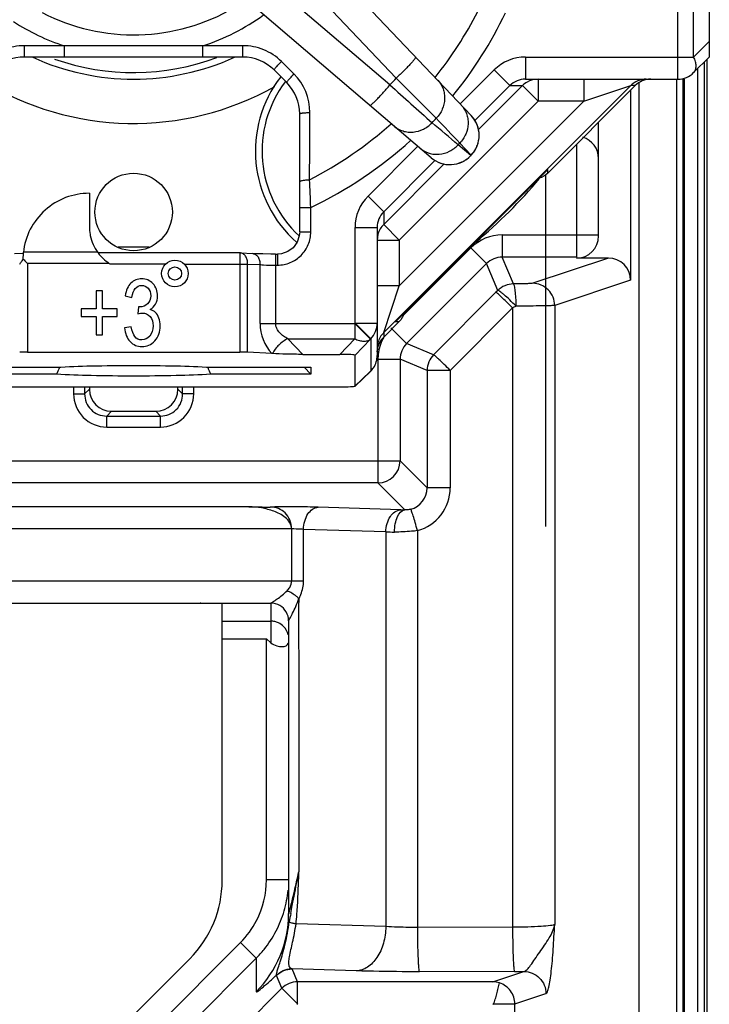
# Model space of a CAD drawing. Units: millimetres. Extents: x 6 to 2529, y -3 to 1779.
# Drawn here: x 1241 to 1272, y 668 to 712 of the extents above; entities that cross this region are included whole.
import ezdxf

# ---------------------------------------------------------------- set-up
doc = ezdxf.new("R2010")
doc.units = ezdxf.units.MM

msp = doc.modelspace()

# ---------------------------------------------------------------- linework, layer by layer
at = {"color": 7, "linetype": 'Continuous'}
for p, q in [((1271.757, 730.549), (1271.757, 710.549)), ((1253.902, 715.385), (1261.005, 707.906)), ((1270.343, 709.549), (1270.343, 714.842)), ((1253.34, 714.098), (1257.62, 709.591)), ((1257.335, 709.289), (1252.604, 713.323)), ((1271.05, 710.549), (1271.05, 713.549)), ((1259.198, 706), (1251.349, 712.693)), ((1248.88, 711.049), (1242.635, 711.049)), ((1242.635, 710.549), (1242.635, 711.049)), ((1248.88, 710.549), (1248.88, 711.049)), ((1271.757, 711.256), (1271.05, 710.549)), ((1250.686, 710.549), (1240.829, 710.549)), ((1263.456, 710.549), (1271.05, 710.549)), ((1263.456, 710.549), (1263.456, 709.549)), ((1271.757, 710.549), (1271.05, 709.842)), ((1253, 709.784), (1252.436, 710.345)), ((1271.537, 620.049), (1271.537, 710.328)), ((1271.657, 619.649), (1271.657, 710.449)), ((1252.672, 709.392), (1252.101, 709.963)), ((1260.507, 708.429), (1262.041, 709.963)), ((1262.041, 709.963), (1262.748, 709.256)), ((1271.221, 710.013), (1271.221, 620.049)), ((1257.051, 698.101), (1268.206, 709.256)), ((1261.17, 707.678), (1262.748, 709.256)), ((1263.317, 709.256), (1261.331, 707.27)), ((1262.748, 709.256), (1263.317, 709.256)), ((1263.317, 709.256), (1264.024, 708.549)), ((1263.456, 709.549), (1270.343, 709.549)), ((1264.024, 709.549), (1264.024, 708.549)), ((1268.405, 709.256), (1264.458, 705.309)), ((1266.086, 709.549), (1266.086, 708.549)), ((1266.086, 708.549), (1268.206, 709.256)), ((1268.405, 709.256), (1268.206, 709.256)), ((1268.59, 656.969), (1268.59, 709.398)), ((1270.276, 709.549), (1270.276, 655.555)), ((1270.56, 709.549), (1270.56, 620.149)), ((1270.625, 709.549), (1270.625, 619.549)), ((1268.2, 709.05), (1268.2, 700.468)), ((1264.024, 708.549), (1257.757, 702.283)), ((1257.757, 700.221), (1266.086, 708.549)), ((1266.086, 708.549), (1264.024, 708.549)), ((1253.257, 702.651), (1253.257, 707.978)), ((1266.757, 702.466), (1266.757, 707.608)), ((1260.984, 706.095), (1260.413, 706.585)), ((1260.485, 706.661), (1261.006, 706.118)), ((1265.757, 706.608), (1265.757, 701.515)), ((1256.343, 704.265), (1258.593, 706.515)), ((1261.006, 706.117), (1260.984, 706.094)), ((1261.006, 706.117), (1261.006, 706.118)), ((1257.05, 703.558), (1259.375, 705.883)), ((1259.777, 705.717), (1257.05, 702.99)), ((1260.984, 706.095), (1260.984, 706.094)), ((1257.587, 698.596), (1264.463, 705.472)), ((1264.372, 689.349), (1264.372, 705.245)), ((1243.757, 704.394), (1243.757, 702.896)), ((1256.343, 704.265), (1257.05, 703.558)), ((1253.257, 703.755), (1253.757, 703.755)), ((1253.757, 702.651), (1253.757, 703.755)), ((1257.05, 703.558), (1257.05, 702.99)), ((1257.05, 702.99), (1257.757, 702.283)), ((1253.257, 702.651), (1253.757, 702.651)), ((1255.757, 702.851), (1256.757, 702.851)), ((1255.757, 698.533), (1255.757, 702.851)), ((1256.757, 702.851), (1256.757, 697.067)), ((1256.757, 702.283), (1257.757, 702.283)), ((1257.757, 702.283), (1257.757, 700.221)), ((1262.405, 702.515), (1266.757, 702.515)), ((1262.405, 702.515), (1262.405, 701.515)), ((1240.378, 701.671), (1240.771, 701.692)), ((1244.135, 701.728), (1240.776, 701.728)), ((1250.55, 701.701), (1244.158, 701.701)), ((1246.457, 701.961), (1245.058, 701.961)), ((1250.55, 701.701), (1250.55, 697.222)), ((1250.577, 701.701), (1251.137, 701.671)), ((1260.991, 701.929), (1257.937, 698.874)), ((1260.991, 701.929), (1261.698, 701.223)), ((1244.657, 701.228), (1240.965, 701.228)), ((1240.965, 701.228), (1240.965, 697.222)), ((1252.172, 701.649), (1252.257, 701.649)), ((1252.172, 701.649), (1252.172, 698.517)), ((1252.257, 701.649), (1252.257, 701.149)), ((1261.698, 701.223), (1258.084, 697.609)), ((1262.202, 700.006), (1261.698, 701.223)), ((1265.757, 701.515), (1262.405, 701.515)), ((1262.909, 700.299), (1262.405, 701.515)), ((1267.198, 701.465), (1263.78, 700.33)), ((1267.198, 701.465), (1265.757, 701.465)), ((1247.204, 701.201), (1244.699, 701.201)), ((1248.042, 701.201), (1250.904, 701.201)), ((1250.904, 701.201), (1251.465, 701.172)), ((1250.904, 697.214), (1250.904, 701.201)), ((1251.465, 698.517), (1251.465, 701.172)), ((1252.172, 701.149), (1252.257, 701.149)), ((1268.2, 700.468), (1264.775, 699.33)), ((1244.348, 699.99), (1244.061, 699.99)), ((1244.061, 699.99), (1244.061, 699.173)), ((1244.348, 699.173), (1244.348, 699.99)), ((1257.757, 700.221), (1256.757, 700.221)), ((1257.051, 698.101), (1257.757, 700.221)), ((1262.123, 699.926), (1259.305, 697.103)), ((1262.202, 700.006), (1262.123, 699.926)), ((1245.379, 699.757), (1245.68, 699.691)), ((1244.061, 699.173), (1243.392, 699.173)), ((1243.392, 699.173), (1243.392, 698.83)), ((1245.017, 699.173), (1244.348, 699.173)), ((1245.017, 698.83), (1245.017, 699.173)), ((1245.979, 699.268), (1245.944, 698.944)), ((1246.026, 699.263), (1245.979, 699.268)), ((1262.873, 699.219), (1260.055, 696.396)), ((1263.032, 699.299), (1262.873, 699.219)), ((1262.873, 699.219), (1262.873, 671.247)), ((1264.775, 699.33), (1264.775, 671.372)), ((1243.392, 698.83), (1244.061, 698.83)), ((1244.061, 698.83), (1244.061, 698.007)), ((1244.348, 698.83), (1245.017, 698.83)), ((1244.348, 698.007), (1244.348, 698.83)), ((1257.75, 698.601), (1257.051, 697.901)), ((1245.649, 698.365), (1245.349, 698.316)), ((1251.465, 698.517), (1255.742, 698.517)), ((1255.742, 698.517), (1255.757, 698.533)), ((1255.742, 698.517), (1256.449, 697.811)), ((1255.742, 698.517), (1255.742, 697.829)), ((1255.757, 698.533), (1256.757, 698.533)), ((1255.757, 698.533), (1256.465, 697.827)), ((1257.051, 698.101), (1257.051, 697.901)), ((1257.377, 698.315), (1258.084, 697.609)), ((1244.061, 698.007), (1244.348, 698.007)), ((1252.721, 697.829), (1255.742, 697.829)), ((1253.394, 697.12), (1252.721, 697.829)), ((1255.069, 697.12), (1255.742, 697.829)), ((1255.757, 697.083), (1256.449, 697.811)), ((1256.449, 697.811), (1256.465, 697.827)), ((1256.465, 697.827), (1256.465, 696.361)), ((1240.965, 697.222), (1250.55, 697.222)), ((1251.999, 697.157), (1250.904, 697.214)), ((1256.757, 697.234), (1256.766, 697.351)), ((1256.766, 697.351), (1256.805, 697.51)), ((1256.805, 697.51), (1256.841, 697.595)), ((1256.854, 697.622), (1256.841, 697.595)), ((1259.305, 697.103), (1258.084, 697.609)), ((1252.022, 697.156), (1251.999, 697.157)), ((1253.394, 697.12), (1255.069, 697.12)), ((1255.757, 695.69), (1255.757, 697.083)), ((1256.792, 696.902), (1257.791, 696.902)), ((1256.792, 696.902), (1256.792, 691.315)), ((1259.012, 696.396), (1257.791, 696.902)), ((1257.791, 696.902), (1257.791, 692.315)), ((1237.757, 696.538), (1242.27, 696.538)), ((1242.414, 696.545), (1242.387, 696.486)), ((1249.101, 696.545), (1249.128, 696.486)), ((1249.245, 696.538), (1253.757, 696.538)), ((1253.459, 696.538), (1253.757, 696.224)), ((1253.757, 696.538), (1253.757, 696.224)), ((1255.753, 695.684), (1256.446, 696.341)), ((1255.757, 695.69), (1256.465, 696.361)), ((1256.465, 696.361), (1256.446, 696.341)), ((1260.055, 696.396), (1259.012, 696.396)), ((1259.012, 696.396), (1259.012, 691.094)), ((1260.055, 696.396), (1260.055, 691.094)), ((1242.27, 696.224), (1237.757, 696.224)), ((1253.757, 696.224), (1249.245, 696.224)), ((1236.483, 695.652), (1255.032, 695.652)), ((1243.046, 695.652), (1243.046, 695.332)), ((1243.544, 695.652), (1243.544, 695.332)), ((1243.757, 695.545), (1243.544, 695.332)), ((1243.757, 695.652), (1243.757, 695.545)), ((1247.757, 695.545), (1247.757, 695.652)), ((1247.757, 695.545), (1247.971, 695.332)), ((1247.971, 695.332), (1247.971, 695.652)), ((1248.469, 695.332), (1248.469, 695.652)), ((1255.756, 695.687), (1255.757, 695.69)), ((1243.046, 695.332), (1243.544, 695.332)), ((1248.469, 695.332), (1247.971, 695.332)), ((1244.754, 694.549), (1244.54, 694.335)), ((1244.754, 694.549), (1246.761, 694.549)), ((1246.761, 694.549), (1246.975, 694.335)), ((1244.54, 694.335), (1246.975, 694.335)), ((1244.54, 693.837), (1244.54, 694.335)), ((1246.975, 693.837), (1246.975, 694.335)), ((1244.54, 693.837), (1246.975, 693.837)), ((1233.724, 692.315), (1257.791, 692.315)), ((1257.791, 692.315), (1259.012, 691.094)), ((1256.792, 691.315), (1234.723, 691.315)), ((1256.792, 691.315), (1258.011, 690.096)), ((1260.055, 691.094), (1259.012, 691.094)), ((1250.965, 690.234), (1233.642, 690.234)), ((1257.818, 690.101), (1254.099, 690.218)), ((1252.895, 689.235), (1233.642, 689.235)), ((1252.895, 686.889), (1252.895, 689.235)), ((1257.15, 689.102), (1253.43, 689.218)), ((1253.43, 686.889), (1253.43, 689.218)), ((1257.15, 689.102), (1257.15, 671.276)), ((1258.575, 689.16), (1258.575, 671.241)), ((1230.508, 686.889), (1253.43, 686.889)), ((1231.506, 685.889), (1248.757, 685.889)), ((1248.757, 685.89), (1251.957, 685.89)), ((1248.757, 685.89), (1248.788, 685.889)), ((1248.757, 685.889), (1248.757, 685.89)), ((1248.785, 685.889), (1248.757, 685.889)), ((1249.757, 673.365), (1249.757, 685.844)), ((1251.957, 685.89), (1251.957, 684.096)), ((1249.757, 685.074), (1251.957, 685.074)), ((1252.757, 685.089), (1252.757, 671.868)), ((1249.757, 684.274), (1251.757, 684.274)), ((1251.757, 673.393), (1251.757, 684.274)), ((1251.757, 684.274), (1251.957, 684.096)), ((1253.146, 673.365), (1253.221, 673.751)), ((1252.757, 673.393), (1251.757, 673.393)), ((1257.15, 671.276), (1253.093, 671.404)), ((1262.873, 671.247), (1258.575, 671.241)), ((1220.694, 640.668), (1250.584, 670.559)), ((1251.291, 669.852), (1250.584, 670.559)), ((1221.4, 639.962), (1251.291, 669.852)), ((1221.477, 643.014), (1248.293, 669.829)), ((1251.291, 669.852), (1251.291, 668.334)), ((1255.812, 669.278), (1252.915, 669.369)), ((1253.157, 668.783), (1252.915, 669.369)), ((1262.96, 669.248), (1258.662, 669.242)), ((1261.983, 668.783), (1263.386, 669.25)), ((1252.451, 668.491), (1252.208, 669.076)), ((1261.983, 668.783), (1253.157, 668.783)), ((1253.157, 667.766), (1253.157, 668.783)), ((1252.451, 668.491), (1246.387, 662.427)), ((1253.17, 667.772), (1252.451, 668.491)), ((1262.976, 667.783), (1264.381, 668.25)), ((1261.981, 667.783), (1262.976, 667.783)), ((1262.976, 665.423), (1262.976, 667.783))]:
    msp.add_line(p, q, dxfattribs=at)
for points in [[(1253.257, 702.651), (1253.241, 702.467), (1253.141, 702.181), (1252.96, 701.938), (1252.716, 701.76), (1252.429, 701.664), (1252.257, 701.649)], [(1252.172, 701.649), (1251.959, 701.65), (1251.592, 701.655), (1251.271, 701.665), (1251.137, 701.671)]]:
    msp.add_lwpolyline(points, dxfattribs=at)
for centre, radius in [((1245.757, 703.549), 1.75), ((1247.623, 700.772), 0.6), ((1247.623, 700.772), 0.3)]:
    msp.add_circle(centre, radius, dxfattribs=at)
for centre, radius, start, end in [((1245.757, 720.549), 9, 242.6827, 300.3826), ((1245.757, 720.549), 10, 288.1949, 305.913), ((1245.757, 720.549), 17.455, 321.2724, 332.9145), ((1245.757, 720.549), 18.602, 320.7902, 334.529), ((1245.757, 720.549), 10, 237.1495, 251.8051), ((1240.829, 708.549), 2, 90, 134.9997), ((1250.686, 708.549), 2, 45, 90), ((1263.456, 708.548), 2.001, 89.9986, 134.9978), ((1245.757, 720.549), 11, 245.5116, 294.4884), ((1245.757, 720.549), 10.705, 250.5331, 290.5776), ((1256.757, 706.301), 5.5, 142.3613, 228.7359), ((1251.276, 708.055), 2.442, 359.6763, 45.0934), ((1270.343, 710.549), 1, 270, 315), ((1245.757, 720.549), 13, 238.3843, 299.3495), ((1256.757, 706.301), 5.2, 142.7883, 227.424), ((1251.257, 707.978), 2, 0, 45.0032), ((1245.757, 720.549), 16.15, 315.7957, 317.2697), ((1654.091, 1149.068), 592.302, 227.944134, 228.191332), ((858.457, 308.654), 565.757, 44.86818, 45.12697), ((1263.456, 708.548), 1.001, 89.9957, 134.9762), ((1264.027, 708.545), 1.005, 120.0539, 134.9775), ((1264.024, 708.55), 0.999, 90.0005, 120.0141), ((1268.913, 708.551), 0.998, 90.0026, 135.0817), ((1260.056, 707.007), 1.307, 27.1194, 43.4659), ((1260.062, 707.011), 1.3, 316.5756, 43.5209), ((1245.757, 720.549), 17.455, 297.0855, 311.806), ((1245.757, 720.549), 18.703, 316.106, 316.9593), ((1260.069, 707.014), 1.292, 22.3514, 27.0868), ((1260.059, 707.01), 1.303, 10.794, 22.3394), ((1260.066, 707.012), 1.295, 5.0195, 10.7729), ((1260.054, 707.011), 1.308, 354.3949, 5.0096), ((1245.757, 720.549), 18.602, 295.471, 312.2791), ((1245.757, 720.549), 20.243, 316.3843, 316.681), ((1260.059, 707.012), 1.302, 337.6272, 348.5276), ((1260.065, 707.011), 1.297, 348.5413, 354.3828), ((1265.757, 705.967), 1, 0, 72.8792), ((1245.757, 720.549), 20.995, 316.4894, 316.5759), ((1260.05, 707.02), 1.314, 316.6607, 332.1384), ((1260.07, 707.008), 1.291, 332.1741, 337.6123), ((1260.042, 706.989), 1.3, 229.5445, 316.4893), ((1257.464, 705.595), 7, 357.66, 358.993), ((960.131, 692.147), 293.856, 2.26389, 2.50846), ((1245.757, 720.549), 24, 310.0803, 319.8184), ((1257.758, 702.851), 2.001, 135.0022, 180.0014), ((1257.759, 702.851), 1.001, 135.024, 180.0043), ((1257.761, 702.279), 1.005, 135.0225, 149.9461), ((1245.758, 702.897), 2.001, 180.0182, 190.4872), ((1257.757, 702.283), 0.999, 149.9859, 179.9995), ((1245.749, 702.895), 1.992, 190.4904, 192.0024), ((1245.755, 702.897), 1.998, 192.0245, 215.8157), ((1262.405, 700.516), 1.999, 89.9997, 135.0003), ((1243.75, 701.397), 2.993, 173.6392, 176.3025), ((1245.764, 702.904), 2.009, 215.8102, 216.6734), ((1245.75, 702.892), 1.991, 216.6549, 236.7071), ((1250.55, 701.201), 0.5, 87.0003, 89.9997), ((1243.712, 701.398), 2.955, 179.2845, 180.2882), ((1243.73, 701.398), 2.973, 176.3017, 179.2827), ((1245.757, 702.9), 2.001, 236.6634, 238.0915), ((1257.464, 705.595), 7, 271.007, 272.34), ((1253.465, 698.518), 2, 180.0005, 222.8652), ((1255.76, 698.533), 0.998, 314.9479, 359.9966), ((1257.756, 697.394), 0.999, 134.9259, 164.9668), ((1257.761, 697.393), 1.003, 165.0073, 176.5544), ((1258.792, 696.901), 2, 155.0761, 166.3238), ((1257.765, 697.189), 1.009, 135.0738, 154.5915), ((1258.791, 696.902), 1.999, 150.1206, 155.0721), ((1257.578, 697.234), 0.82, 172.6913, 179.9932), ((1257.751, 697.394), 0.993, 176.5617, 179.4101), ((1257.58, 697.234), 0.822, 170.9011, 172.6904), ((1257.584, 697.233), 0.827, 167.593, 170.8984), ((1257.594, 697.231), 0.837, 160.4222, 167.58), ((1257.604, 697.227), 0.848, 158.6391, 160.4302), ((1258.791, 696.902), 1.999, 166.3288, 171.8361), ((1257.614, 697.223), 0.859, 152.3282, 158.6222), ((1255.758, 697.067), 1, 326.6306, 0.0002), ((1255.756, 697.069), 1.002, 327.5279, 342.518), ((1255.76, 697.067), 0.998, 342.5506, 343.8403), ((1255.755, 697.067), 1.002, 343.8805, 359.9602), ((1258.792, 696.902), 2, 175.3526, 179.9965), ((1258.792, 696.902), 2, 171.84, 175.3544), ((1263.127, 687.121), 22.757, 155.6985, 156.42), ((1228.348, 687.103), 22.8, 23.5798, 24.2998), ((1255.756, 697.068), 1.002, 313.5006, 315.043), ((1255.754, 697.07), 1.005, 315.0492, 326.5981), ((1255.758, 697.068), 1, 314.965, 322.4292), ((1255.759, 697.067), 0.998, 322.4334, 325.2041), ((1255.759, 697.067), 0.999, 325.204, 327.4958), ((1256.791, 692.316), 1.001, 270.0665, 359.9335), ((1258.012, 691.091), 1.001, 285.1569, 0.1336), ((1258.054, 691.093), 2.002, 285.082, 0.0236), ((1258.295, 705.51), 15.416, 268.2299, 268.946), ((1258.14, 753.828), 64.734, 269.12338, 269.46435), ((1480.711, 685.818), 227.509, 180.00499, 180.1829), ((1251.956, 684.273), 0.801, 77.4625, 89.9283), ((1251.955, 684.265), 0.809, 65.152, 77.5111), ((1609.193, 686.238), 355.991, 180.18447, 180.31482), ((1077.762, 713.893), 179.992, 346.96882, 347.11364), ((1104.174, 678.596), 149.126, 357.98805, 358.13817), ((1244.757, 673.365), 5, 315, 0), ((1247.74, 673.395), 5.018, 343.709, 354.5846), ((1247.767, 671.868), 4.99, 314.9183, 359.9974), ((1247.741, 673.397), 5.017, 332.5778, 343.6841), ((1291.747, 664.665), 39.555, 169.5066, 170.0574), ((1247.733, 673.405), 4.028, 315.0532, 332.5263), ((1247.743, 673.398), 5.016, 321.0793, 332.5509), ((1247.751, 673.393), 5.007, 314.9889, 321.0622), ((1262.785, 782.954), 113.706, 270.08796, 270.30281)]:
    msp.add_arc(centre, radius, start, end, dxfattribs=at)
for centre, major_axis, ratio, start_param, end_param in [((1269.114, 708.549), (-1.001, 0), 0.998783, 4.712389, 5.498396), ((1265.757, 702.466), (0, 1.001), 0.999391, 3.141593, 4.712389), ((1267.194, 700.465), (0.955, 0.317), 0.993923, 5.964231, 7.531379), ((1240.965, 697.196), (0.5, 0), 0.052408, 1.570796, 2.356194), ((1250.55, 697.196), (0.5, 0), 0.052408, 0.785398, 1.570796), ((1254.343, 697.044), (1.414, 0.039), 0.046116, 6.281911, 7.314128), ((1244.761, 695.553), (-0.712, -0.712), 0.992433, 5.501585, 7.064785), ((1246.754, 695.553), (0.712, -0.712), 0.992433, 5.501585, 7.064785), ((1254.343, 695.725), (1.414, -0.035), 0.044539, 5.221851, 6.23771)]:
    msp.add_ellipse(centre, major_axis=major_axis, ratio=ratio, start_param=start_param, end_param=end_param, dxfattribs=at)
for points, knots in [([(1240.833, 711.059), (1240.511, 711.06), (1239.86, 710.938), (1239.307, 710.572), (1239.079, 710.345)], [0, 0, 0, 0, 0.500405, 1, 1, 1, 1]), ([(1240.829, 710.549), (1240.829, 710.549), (1240.828, 710.554), (1240.83, 710.56), (1240.83, 710.573), (1240.831, 710.59), (1240.831, 710.611), (1240.832, 710.648), (1240.832, 710.704), (1240.833, 710.78), (1240.833, 710.867), (1240.833, 710.961), (1240.833, 711.026), (1240.833, 711.059)], [0, 0, 0, 0, 0.004965, 0.019492, 0.043441, 0.076633, 0.118821, 0.169511, 0.294174, 0.445895, 0.618829, 0.806371, 1, 1, 1, 1]), ([(1252.436, 710.345), (1252.208, 710.572), (1251.655, 710.938), (1251.004, 711.06), (1250.682, 711.059)], [0, 0, 0, 0, 0.499591, 1, 1, 1, 1]), ([(1250.686, 710.549), (1250.686, 710.549), (1250.686, 710.554), (1250.685, 710.56), (1250.685, 710.573), (1250.684, 710.59), (1250.684, 710.611), (1250.683, 710.648), (1250.683, 710.704), (1250.682, 710.78), (1250.682, 710.867), (1250.682, 710.961), (1250.682, 711.026), (1250.682, 711.059)], [0, 0, 0, 0, 0.004965, 0.019492, 0.043441, 0.076632, 0.118819, 0.169509, 0.294172, 0.445893, 0.618826, 0.806369, 1, 1, 1, 1]), ([(1258.493, 710.55), (1258.496, 710.548), (1258.496, 710.535), (1258.481, 710.504), (1258.439, 710.443), (1258.363, 710.352), (1258.258, 710.232), (1258.125, 710.091), (1257.971, 709.932), (1257.8, 709.763), (1257.681, 709.649), (1257.62, 709.591)], [0, 0, 0, 0, 0.008547, 0.024439, 0.082396, 0.17474, 0.298392, 0.448806, 0.620259, 0.806437, 1, 1, 1, 1]), ([(1271.05, 709.842), (1271.087, 709.878), (1271.145, 709.974), (1271.169, 710.151), (1271.137, 710.349), (1271.084, 710.482), (1271.05, 710.549)], [0, 0, 0, 0, 0.204346, 0.432833, 0.697986, 1, 1, 1, 1]), ([(1252.101, 709.963), (1252.098, 709.966), (1252.107, 709.982), (1252.121, 710.004), (1252.152, 710.042), (1252.192, 710.089), (1252.243, 710.145), (1252.324, 710.233), (1252.39, 710.3), (1252.436, 710.345)], [0, 0, 0, 0, 0.023048, 0.081035, 0.173887, 0.29803, 0.448917, 0.620845, 1, 1, 1, 1]), ([(1252.672, 709.392), (1252.669, 709.395), (1252.675, 709.413), (1252.689, 709.436), (1252.718, 709.476), (1252.757, 709.524), (1252.808, 709.582), (1252.888, 709.671), (1252.954, 709.738), (1253, 709.784)], [0, 0, 0, 0, 0.025719, 0.084543, 0.177575, 0.301498, 0.45186, 0.62301, 1, 1, 1, 1]), ([(1256.423, 708.366), (1256.426, 708.364), (1256.438, 708.365), (1256.469, 708.382), (1256.527, 708.427), (1256.615, 708.507), (1256.728, 708.619), (1256.862, 708.759), (1257.012, 708.921), (1257.172, 709.1), (1257.28, 709.225), (1257.335, 709.289)], [0, 0, 0, 0, 0.008547, 0.024439, 0.082396, 0.17474, 0.298392, 0.448806, 0.620259, 0.806437, 1, 1, 1, 1]), ([(1259.492, 709.499), (1259.596, 709.389), (1259.72, 709.188), (1259.796, 708.89), (1259.814, 708.574), (1259.722, 708.175), (1259.539, 707.902), (1259.427, 707.784)], [0, 0, 0, 0, 0.240863, 0.363566, 0.488001, 0.74125, 1, 1, 1, 1]), ([(1260.554, 708.381), (1260.658, 708.271), (1260.783, 708.069), (1260.859, 707.769), (1260.876, 707.453), (1260.782, 707.053), (1260.598, 706.779), (1260.485, 706.661)], [0, 0, 0, 0, 0.240841, 0.363545, 0.487987, 0.741252, 1, 1, 1, 1]), ([(1253.257, 707.978), (1253.257, 707.983), (1253.27, 707.994), (1253.296, 708.003), (1253.338, 708.013), (1253.42, 708.026), (1253.549, 708.037), (1253.658, 708.04), (1253.718, 708.041)], [0, 0, 0, 0, 0.030794, 0.090261, 0.181795, 0.303228, 0.620322, 1, 1, 1, 1]), ([(1253.705, 705.008), (1253.706, 705.26), (1253.71, 706.27), (1253.714, 707.281), (1253.718, 708.041)], [0, 0, 0, 0, 0.248664, 1, 1, 1, 1]), ([(1257.526, 707.426), (1257.641, 707.327), (1257.849, 707.214), (1258.151, 707.154), (1258.467, 707.153), (1258.86, 707.267), (1259.124, 707.464), (1259.236, 707.582)], [0, 0, 0, 0, 0.240863, 0.363566, 0.488001, 0.74125, 1, 1, 1, 1]), ([(1258.7, 706.425), (1258.815, 706.326), (1259.024, 706.213), (1259.327, 706.153), (1259.644, 706.152), (1260.038, 706.268), (1260.302, 706.466), (1260.413, 706.585)], [0, 0, 0, 0, 0.240841, 0.363545, 0.487987, 0.741252, 1, 1, 1, 1]), ([(1259.198, 706), (1259.322, 705.894), (1259.614, 705.728), (1260.111, 705.66), (1260.598, 705.78), (1260.871, 705.976), (1260.984, 706.095)], [0, 0, 0, 0, 0.249968, 0.499913, 0.749908, 1, 1, 1, 1]), ([(1253.257, 704.906), (1253.257, 704.923), (1253.29, 704.945), (1253.334, 704.962), (1253.415, 704.983), (1253.54, 705.001), (1253.647, 705.007), (1253.705, 705.008)], [0, 0, 0, 0, 0.105104, 0.19813, 0.318462, 0.628813, 1, 1, 1, 1]), ([(1243.757, 704.394), (1243.394, 704.394), (1242.662, 704.26), (1241.712, 703.68), (1241.031, 702.801), (1240.816, 702.089), (1240.776, 701.728)], [0, 0, 0, 0, 0.250165, 0.500215, 0.750144, 1, 1, 1, 1]), ([(1252.257, 701.149), (1252.453, 701.149), (1252.847, 701.227), (1253.346, 701.562), (1253.68, 702.061), (1253.757, 702.456), (1253.757, 702.651)], [0, 0, 0, 0, 0.25001, 0.499993, 0.74998, 1, 1, 1, 1]), ([(1250.904, 701.201), (1250.906, 701.264), (1250.893, 701.386), (1250.826, 701.547), (1250.719, 701.664), (1250.622, 701.698), (1250.577, 701.701)], [0, 0, 0, 0, 0.288216, 0.554911, 0.789832, 1, 1, 1, 1]), ([(1251.137, 701.671), (1251.183, 701.669), (1251.279, 701.635), (1251.387, 701.518), (1251.454, 701.356), (1251.466, 701.235), (1251.465, 701.172)], [0, 0, 0, 0, 0.210237, 0.445124, 0.711885, 1, 1, 1, 1]), ([(1240.611, 701.201), (1240.622, 701.217), (1240.667, 701.28), (1240.717, 701.34), (1240.758, 701.383)], [0, 0, 0, 0, 0.241267, 1, 1, 1, 1]), ([(1240.758, 701.435), (1240.775, 701.418), (1240.844, 701.349), (1240.912, 701.28), (1240.965, 701.228)], [0, 0, 0, 0, 0.244644, 1, 1, 1, 1]), ([(1251.465, 701.172), (1251.515, 701.168), (1251.75, 701.153), (1251.986, 701.149), (1252.172, 701.149)], [0, 0, 0, 0, 0.214439, 1, 1, 1, 1]), ([(1263.78, 700.33), (1263.751, 700.32), (1263.656, 700.318), (1263.474, 700.306), (1263.212, 700.302), (1263.016, 700.299), (1262.909, 700.299)], [0, 0, 0, 0, 0.103704, 0.322529, 0.632712, 1, 1, 1, 1]), ([(1264.775, 699.33), (1264.774, 699.585), (1264.562, 700.114), (1264.034, 700.329), (1263.78, 700.33)], [0, 0, 0, 0, 0.50086, 1, 1, 1, 1]), ([(1262.873, 699.219), (1262.782, 699.31), (1262.613, 699.477), (1262.411, 699.673), (1262.274, 699.799), (1262.203, 699.866), (1262.155, 699.902), (1262.131, 699.926), (1262.123, 699.926)], [0, 0, 0, 0, 0.371721, 0.692687, 0.817762, 0.912649, 0.974077, 1, 1, 1, 1]), ([(1263.032, 699.299), (1262.934, 699.39), (1262.758, 699.567), (1262.54, 699.769), (1262.388, 699.894), (1262.303, 699.958), (1262.25, 699.995), (1262.212, 700.011), (1262.202, 700.006)], [0, 0, 0, 0, 0.364536, 0.684137, 0.809909, 0.905868, 0.96891, 1, 1, 1, 1]), ([(1263.032, 699.299), (1263.035, 699.424), (1263.027, 699.657), (1263, 699.96), (1262.972, 700.166), (1262.938, 700.263), (1262.92, 700.296), (1262.909, 700.299)], [0, 0, 0, 0, 0.36794, 0.684395, 0.902762, 0.966706, 1, 1, 1, 1]), ([(1264.775, 699.33), (1264.715, 699.321), (1264.527, 699.319), (1264.161, 699.306), (1263.639, 699.302), (1263.246, 699.3), (1263.032, 699.299)], [0, 0, 0, 0, 0.103227, 0.322082, 0.632463, 1, 1, 1, 1]), ([(1252.721, 697.829), (1252.655, 697.864), (1252.527, 697.941), (1252.352, 698.089), (1252.212, 698.279), (1252.172, 698.438), (1252.172, 698.517)], [0, 0, 0, 0, 0.24196, 0.487932, 0.740291, 1, 1, 1, 1]), ([(1252.721, 697.829), (1252.574, 697.756), (1252.306, 697.559), (1252.1, 697.299), (1252.022, 697.156)], [0, 0, 0, 0, 0.501131, 1, 1, 1, 1]), ([(1255.742, 697.829), (1255.809, 697.796), (1255.941, 697.742), (1256.138, 697.708), (1256.314, 697.725), (1256.412, 697.778), (1256.449, 697.811)], [0, 0, 0, 0, 0.302674, 0.5692, 0.798233, 1, 1, 1, 1]), ([(1253.394, 697.12), (1253.145, 697.12), (1252.688, 697.128), (1252.23, 697.145), (1252.022, 697.156)], [0, 0, 0, 0, 0.543624, 1, 1, 1, 1]), ([(1260.055, 696.396), (1259.965, 696.486), (1259.796, 696.654), (1259.593, 696.85), (1259.457, 696.975), (1259.386, 697.043), (1259.337, 697.078), (1259.314, 697.102), (1259.305, 697.103)], [0, 0, 0, 0, 0.371734, 0.69272, 0.817795, 0.912678, 0.974088, 1, 1, 1, 1]), ([(1242.27, 696.538), (1242.793, 696.57), (1243.955, 696.609), (1245.757, 696.629), (1247.56, 696.609), (1248.722, 696.57), (1249.245, 696.538)], [0, 0, 0, 0, 0.225028, 0.5, 0.774971, 1, 1, 1, 1]), ([(1249.245, 696.224), (1248.722, 696.192), (1247.56, 696.153), (1245.757, 696.133), (1243.955, 696.153), (1242.793, 696.192), (1242.27, 696.224)], [0, 0, 0, 0, 0.225028, 0.5, 0.774971, 1, 1, 1, 1]), ([(1243.046, 695.332), (1243.046, 694.95), (1243.363, 694.155), (1244.158, 693.837), (1244.54, 693.837)], [0, 0, 0, 0, 0.499682, 1, 1, 1, 1]), ([(1243.544, 695.332), (1243.543, 695.077), (1243.753, 694.545), (1244.285, 694.334), (1244.54, 694.335)], [0, 0, 0, 0, 0.499681, 1, 1, 1, 1]), ([(1246.975, 694.335), (1247.229, 694.334), (1247.762, 694.544), (1247.972, 695.077), (1247.971, 695.332)], [0, 0, 0, 0, 0.499681, 1, 1, 1, 1]), ([(1246.975, 693.837), (1247.356, 693.837), (1248.152, 694.155), (1248.469, 694.95), (1248.469, 695.332)], [0, 0, 0, 0, 0.499682, 1, 1, 1, 1]), ([(1252.896, 689.235), (1252.896, 689.434), (1252.627, 689.803), (1252.1, 690.052), (1251.537, 690.198), (1251.155, 690.231), (1250.965, 690.234)], [0, 0, 0, 0, 0.25724, 0.50769, 0.754484, 1, 1, 1, 1]), ([(1254.099, 690.218), (1253.936, 690.223), (1253.211, 690.238), (1252.486, 690.237), (1251.925, 690.224)], [0, 0, 0, 0, 0.225811, 1, 1, 1, 1]), ([(1252.895, 689.235), (1252.899, 689.373), (1252.836, 689.64), (1252.624, 689.97), (1252.303, 690.184), (1252.052, 690.222), (1251.925, 690.224)], [0, 0, 0, 0, 0.269759, 0.517193, 0.752234, 1, 1, 1, 1]), ([(1253.43, 689.218), (1253.432, 689.345), (1253.47, 689.591), (1253.632, 689.987), (1253.914, 690.211), (1254.099, 690.218)], [0, 0, 0, 0, 0.294882, 0.568822, 1, 1, 1, 1]), ([(1257.15, 689.102), (1257.152, 689.228), (1257.189, 689.474), (1257.352, 689.87), (1257.633, 690.094), (1257.818, 690.101)], [0, 0, 0, 0, 0.294882, 0.568822, 1, 1, 1, 1]), ([(1257.535, 689.097), (1257.537, 689.223), (1257.564, 689.464), (1257.666, 689.824), (1257.862, 690.087), (1258.011, 690.096)], [0, 0, 0, 0, 0.324004, 0.613922, 1, 1, 1, 1]), ([(1258.273, 690.126), (1258.249, 690.119), (1258.163, 690.1), (1258.074, 690.094), (1258.011, 690.096)], [0, 0, 0, 0, 0.285667, 1, 1, 1, 1]), ([(1258.575, 689.16), (1258.542, 689.281), (1258.48, 689.506), (1258.403, 689.77), (1258.347, 689.943), (1258.317, 690.035), (1258.292, 690.089), (1258.281, 690.121), (1258.273, 690.126)], [0, 0, 0, 0, 0.371095, 0.69058, 0.815246, 0.910233, 0.972419, 1, 1, 1, 1]), ([(1253.43, 689.218), (1253.391, 689.221), (1253.213, 689.231), (1253.034, 689.235), (1252.895, 689.235)], [0, 0, 0, 0, 0.21921, 1, 1, 1, 1]), ([(1258.575, 689.16), (1258.485, 689.148), (1258.14, 689.109), (1257.792, 689.094), (1257.535, 689.097)], [0, 0, 0, 0, 0.259473, 1, 1, 1, 1]), ([(1253.221, 686.088), (1253.253, 686.147), (1253.374, 686.397), (1253.43, 686.679), (1253.43, 686.889)], [0, 0, 0, 0, 0.241515, 1, 1, 1, 1]), ([(1251.959, 685.89), (1251.991, 685.905), (1252.081, 685.972), (1252.335, 686.139), (1252.549, 686.306), (1252.686, 686.444)], [0, 0, 0, 0, 0.118336, 0.363869, 1, 1, 1, 1]), ([(1253.221, 686.088), (1253.186, 686.123), (1253.024, 686.266), (1252.837, 686.377), (1252.686, 686.444)], [0, 0, 0, 0, 0.23211, 1, 1, 1, 1]), ([(1252.757, 685.089), (1252.758, 685.08), (1252.789, 685.153), (1252.814, 685.184), (1252.874, 685.307), (1252.964, 685.481), (1253.089, 685.748), (1253.179, 685.969), (1253.221, 686.088)], [0, 0, 0, 0, 0.025028, 0.10004, 0.211124, 0.346042, 0.657729, 1, 1, 1, 1]), ([(1253.221, 686.088), (1253.221, 686.039), (1253.23, 685.942), (1253.202, 685.846), (1253.202, 685.798)], [0, 0, 0, 0, 0.501685, 1, 1, 1, 1]), ([(1251.957, 684.096), (1252.031, 684.03), (1252.203, 683.951), (1252.439, 683.911), (1252.653, 683.931), (1252.725, 684.042), (1252.737, 684.096)], [0, 0, 0, 0, 0.328962, 0.608942, 0.816029, 1, 1, 1, 1]), ([(1253.207, 684.282), (1253.212, 683.404), (1253.229, 681.21), (1253.218, 677.7), (1253.221, 675.068), (1253.221, 673.751)], [0, 0, 0, 0, 0.249998, 0.624999, 1, 1, 1, 1]), ([(1252.757, 671.868), (1252.758, 671.803), (1252.863, 672.241), (1252.908, 672.407), (1253.021, 672.887), (1253.085, 673.162), (1253.119, 673.308)], [0, 0, 0, 0, 0.130071, 0.400849, 0.696195, 1, 1, 1, 1]), ([(1252.854, 671.869), (1252.877, 671.991), (1252.973, 672.49), (1253.072, 672.988), (1253.146, 673.365)], [0, 0, 0, 0, 0.2446, 1, 1, 1, 1]), ([(1252.211, 669.091), (1252.2, 669.099), (1252.217, 669.162), (1252.237, 669.259), (1252.303, 669.451), (1252.388, 669.715), (1252.498, 670.068), (1252.611, 670.496), (1252.711, 670.981), (1252.756, 671.323), (1252.786, 671.495)], [0, 0, 0, 0, 0.016483, 0.060682, 0.137857, 0.251408, 0.401147, 0.58297, 0.788563, 1, 1, 1, 1]), ([(1252.786, 671.495), (1252.794, 671.49), (1252.847, 671.464), (1252.905, 671.448), (1252.952, 671.436)], [0, 0, 0, 0, 0.164617, 1, 1, 1, 1]), ([(1252.875, 669.38), (1252.82, 669.404), (1252.763, 669.523), (1252.767, 669.706), (1252.814, 670.057), (1252.964, 670.621), (1253.047, 671.124), (1253.093, 671.404)], [0, 0, 0, 0, 0.085967, 0.159909, 0.267368, 0.592473, 1, 1, 1, 1]), ([(1257.15, 671.276), (1257.145, 671.023), (1257.074, 670.533), (1256.795, 669.888), (1256.367, 669.422), (1255.988, 669.284), (1255.812, 669.278)], [0, 0, 0, 0, 0.291329, 0.561968, 0.796772, 1, 1, 1, 1]), ([(1258.575, 671.241), (1258.446, 671.24), (1257.97, 671.242), (1257.495, 671.255), (1257.15, 671.276)], [0, 0, 0, 0, 0.271504, 1, 1, 1, 1]), ([(1258.575, 671.241), (1258.575, 670.991), (1258.578, 670.628), (1258.589, 670.165), (1258.599, 669.868), (1258.613, 669.623), (1258.624, 669.433), (1258.645, 669.32), (1258.648, 669.253), (1258.662, 669.242)], [0, 0, 0, 0, 0.373466, 0.543796, 0.693614, 0.817994, 0.912326, 0.973547, 1, 1, 1, 1]), ([(1264.775, 671.372), (1264.755, 671.359), (1264.687, 671.343), (1264.483, 671.307), (1264.1, 671.279), (1263.532, 671.254), (1263.104, 671.248), (1262.873, 671.247)], [0, 0, 0, 0, 0.037874, 0.106233, 0.327411, 0.638071, 1, 1, 1, 1]), ([(1262.873, 671.247), (1262.873, 670.998), (1262.877, 670.634), (1262.888, 670.171), (1262.898, 669.874), (1262.911, 669.63), (1262.922, 669.439), (1262.943, 669.326), (1262.946, 669.259), (1262.96, 669.248)], [0, 0, 0, 0, 0.373466, 0.543796, 0.693614, 0.817994, 0.912326, 0.973547, 1, 1, 1, 1]), ([(1263.386, 669.25), (1263.44, 669.258), (1263.555, 669.356), (1263.704, 669.553), (1263.89, 669.823), (1264.17, 670.232), (1264.524, 670.717), (1264.738, 671.156), (1264.775, 671.372)], [0, 0, 0, 0, 0.063152, 0.163769, 0.295096, 0.443861, 0.743916, 1, 1, 1, 1]), ([(1264.381, 668.25), (1264.415, 668.262), (1264.468, 668.376), (1264.522, 668.573), (1264.578, 668.888), (1264.627, 669.284), (1264.671, 669.75), (1264.723, 670.453), (1264.754, 671), (1264.775, 671.372)], [0, 0, 0, 0, 0.034386, 0.102806, 0.203774, 0.332224, 0.482018, 0.646922, 1, 1, 1, 1]), ([(1252.915, 669.369), (1252.908, 669.37), (1252.894, 669.373), (1252.881, 669.377), (1252.875, 669.38)], [0, 0, 0, 0, 0.522559, 1, 1, 1, 1]), ([(1258.662, 669.242), (1258.404, 669.241), (1257.454, 669.243), (1256.503, 669.256), (1255.812, 669.278)], [0, 0, 0, 0, 0.271506, 1, 1, 1, 1]), ([(1263.386, 669.25), (1263.64, 669.249), (1264.168, 669.034), (1264.38, 668.505), (1264.381, 668.25)], [0, 0, 0, 0, 0.49914, 1, 1, 1, 1]), ([(1251.291, 668.334), (1251.291, 668.313), (1251.445, 668.411), (1251.549, 668.507), (1251.876, 668.782), (1252.085, 668.975), (1252.211, 669.091)], [0, 0, 0, 0, 0.054726, 0.24886, 0.57089, 1, 1, 1, 1]), ([(1252.208, 669.076), (1252.207, 669.078), (1252.208, 669.083), (1252.209, 669.088), (1252.211, 669.091)], [0, 0, 0, 0, 0.384224, 1, 1, 1, 1]), ([(1261.989, 667.766), (1262.022, 667.796), (1262.052, 667.882), (1262.107, 668.041), (1262.16, 668.246), (1262.209, 668.493), (1262.264, 668.653), (1262.282, 668.735)], [0, 0, 0, 0, 0.129637, 0.254768, 0.50343, 0.751139, 1, 1, 1, 1]), ([(1262.976, 667.783), (1262.975, 667.99), (1262.839, 668.413), (1262.478, 668.672), (1262.282, 668.735)], [0, 0, 0, 0, 0.500519, 1, 1, 1, 1])]:
    msp.add_open_spline(points, degree=3, knots=knots, dxfattribs=at)
for points in [[(1242.635, 711.049), (1242.034, 711.052), (1241.434, 711.055), (1240.833, 711.059)], [(1250.682, 711.059), (1250.081, 711.055), (1249.481, 711.052), (1248.88, 711.049)], [(1260.413, 706.585), (1260.021, 706.917), (1259.628, 707.25), (1259.236, 707.582)], [(1259.427, 707.784), (1259.78, 707.409), (1260.132, 707.035), (1260.485, 706.661)], [(1264.458, 705.309), (1264.352, 705.203), (1264.218, 705.119), (1264.076, 705.07)], [(1262.405, 701.515), (1262.15, 701.516), (1261.878, 701.403), (1261.698, 701.223)], [(1245.637, 700.338), (1245.502, 700.207), (1245.416, 700.012), (1245.379, 699.757)], [(1246.122, 700.534), (1245.932, 700.534), (1245.77, 700.469), (1245.637, 700.338)], [(1246.63, 700.313), (1246.49, 700.461), (1246.321, 700.534), (1246.122, 700.534)], [(1245.68, 699.691), (1245.701, 699.871), (1245.752, 700.006), (1245.832, 700.096)], [(1245.832, 700.096), (1245.911, 700.186), (1246.01, 700.231), (1246.126, 700.231)], [(1246.126, 700.231), (1246.239, 700.231), (1246.333, 700.188), (1246.411, 700.103)], [(1246.411, 700.103), (1246.488, 700.019), (1246.529, 699.906), (1246.529, 699.765)], [(1246.838, 699.757), (1246.838, 699.98), (1246.769, 700.166), (1246.63, 700.313)], [(1262.909, 700.299), (1262.654, 700.299), (1262.382, 700.186), (1262.202, 700.006)], [(1246.529, 699.765), (1246.529, 699.611), (1246.482, 699.491), (1246.388, 699.399)], [(1246.748, 699.394), (1246.808, 699.499), (1246.838, 699.62), (1246.838, 699.757)], [(1246.388, 699.399), (1246.296, 699.308), (1246.175, 699.25), (1246.026, 699.263)], [(1246.501, 699.147), (1246.607, 699.206), (1246.689, 699.29), (1246.748, 699.394)], [(1246.744, 699.012), (1246.681, 699.075), (1246.599, 699.12), (1246.501, 699.147)], [(1246.899, 698.76), (1246.859, 698.864), (1246.808, 698.948), (1246.744, 699.012)], [(1257.991, 698.991), (1257.943, 698.846), (1257.858, 698.709), (1257.75, 698.601)], [(1245.944, 698.944), (1246.028, 698.971), (1246.1, 698.985), (1246.157, 698.985)], [(1246.157, 698.985), (1246.292, 698.985), (1246.404, 698.93), (1246.498, 698.823)], [(1246.498, 698.823), (1246.591, 698.717), (1246.638, 698.576), (1246.638, 698.402)], [(1246.959, 698.408), (1246.959, 698.537), (1246.939, 698.656), (1246.899, 698.76)], [(1245.349, 698.316), (1245.369, 698.058), (1245.451, 697.851), (1245.597, 697.699)], [(1246.126, 697.774), (1245.87, 697.774), (1245.711, 697.97), (1245.649, 698.365)], [(1246.638, 698.402), (1246.638, 698.216), (1246.587, 698.064), (1246.485, 697.947)], [(1246.715, 697.733), (1246.877, 697.909), (1246.959, 698.134), (1246.959, 698.408)], [(1245.597, 697.699), (1245.744, 697.547), (1245.922, 697.471), (1246.132, 697.471)], [(1246.485, 697.947), (1246.384, 697.831), (1246.263, 697.774), (1246.126, 697.774)], [(1246.132, 697.471), (1246.357, 697.471), (1246.552, 697.557), (1246.715, 697.733)], [(1258.084, 697.609), (1257.904, 697.428), (1257.791, 697.157), (1257.791, 696.902)], [(1259.305, 697.103), (1259.125, 696.922), (1259.013, 696.651), (1259.012, 696.396)], [(1250.965, 690.234), (1251.285, 690.231), (1251.605, 690.228), (1251.925, 690.224)], [(1252.686, 686.444), (1252.732, 686.491), (1252.775, 686.543), (1252.809, 686.599)], [(1252.809, 686.599), (1252.861, 686.685), (1252.895, 686.788), (1252.895, 686.889)], [(1252.358, 685.782), (1252.238, 685.851), (1252.096, 685.889), (1251.957, 685.89)], [(1252.65, 685.489), (1252.581, 685.609), (1252.477, 685.713), (1252.358, 685.782)], [(1252.757, 685.088), (1252.757, 685.226), (1252.719, 685.369), (1252.65, 685.489)], [(1252.532, 684.831), (1252.465, 684.901), (1252.383, 684.958), (1252.295, 684.999)], [(1252.736, 684.457), (1252.703, 684.595), (1252.631, 684.729), (1252.532, 684.831)], [(1251.307, 671.546), (1251.599, 672.109), (1251.757, 672.759), (1251.757, 673.393)], [(1253.132, 671.819), (1253.172, 672.332), (1253.19, 672.847), (1253.208, 673.361)], [(1252.952, 671.436), (1252.999, 671.424), (1253.046, 671.414), (1253.093, 671.404)], [(1253.093, 671.404), (1253.109, 671.542), (1253.121, 671.68), (1253.132, 671.819)], [(1252.208, 669.076), (1252.389, 669.256), (1252.66, 669.368), (1252.915, 669.369)], [(1252.211, 669.091), (1252.382, 669.261), (1252.634, 669.37), (1252.875, 669.38)], [(1253.157, 668.783), (1252.902, 668.784), (1252.631, 668.671), (1252.451, 668.491)], [(1262.282, 668.735), (1262.186, 668.767), (1262.084, 668.783), (1261.983, 668.783)]]:
    msp.add_open_spline(points, degree=3, dxfattribs=at)

doc.saveas('drawing.dxf')
